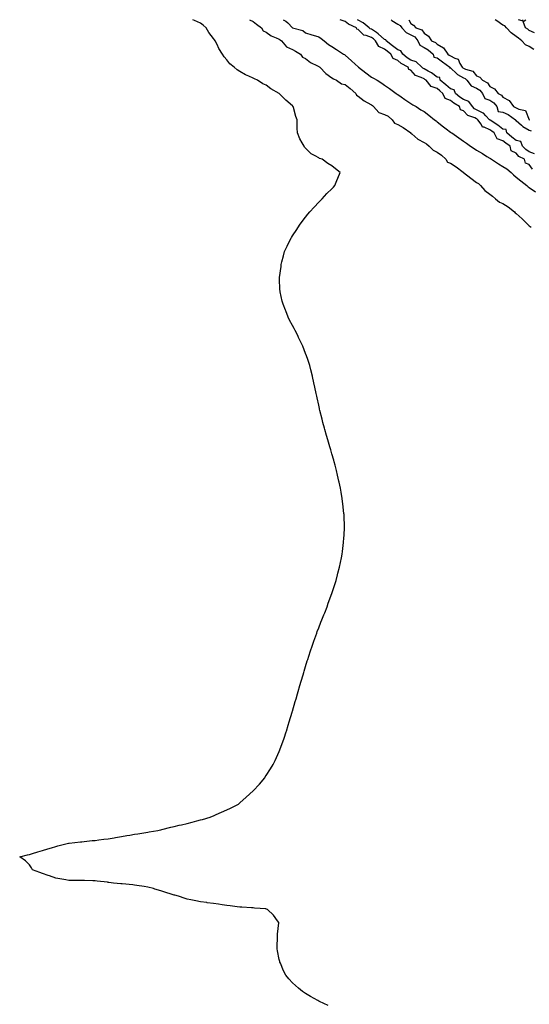
# Model space of a CAD drawing. Units: inches. Extents: x 1000163 to 1002803, y 7226618 to 7229258.
# Drawn here: x 1000691 to 1001078, y 7228510 to 7229258 of the extents above; entities that cross this region are included whole.
import ezdxf

# ---------------------------------------------------------------- set-up
doc = ezdxf.new("R2010")
doc.units = ezdxf.units.IN
doc.header["$MEASUREMENT"] = 0
doc.layers.add('Contour_10007226', color=7, linetype='Continuous', true_color=0xbb0f36)

msp = doc.modelspace()

# ---------------------------------------------------------------- linework, layer by layer
at = {"layer": 'Contour_10007226'}
for points in [[(1000925.07, 7228508.94, 3110), (1000918.71, 7228511.92, 3110), (1000918.26, 7228512.13, 3110), (1000918.05, 7228512.22, 3110), (1000917.34, 7228512.63, 3110), (1000911.85, 7228515.72, 3110), (1000908.05, 7228518, 3110), (1000905.74, 7228519.61, 3110), (1000902.73, 7228521.92, 3110), (1000900.22, 7228524.09, 3110), (1000898.05, 7228526.18, 3110), (1000895.32, 7228529.19, 3110), (1000893.05, 7228531.92, 3110), (1000891.34, 7228535.21, 3110), (1000888.88, 7228541.09, 3110), (1000888.5, 7228541.92, 3110), (1000888.4, 7228542.27, 3110), (1000888.05, 7228543.92, 3110), (1000886.62, 7228550.49, 3110), (1000886.33, 7228551.92, 3110), (1000886.38, 7228553.59, 3110), (1000886.58, 7228560.45, 3110), (1000886.64, 7228561.92, 3110), (1000886.78, 7228563.19, 3110), (1000887.73, 7228571.6, 3110), (1000887.77, 7228571.92, 3110), (1000886.71, 7228573.26, 3110), (1000883.56, 7228577.43, 3110), (1000879.14, 7228581.92, 3110), (1000878.27, 7228582.14, 3110), (1000878.05, 7228582.2, 3110), (1000877.75, 7228582.22, 3110), (1000869.08, 7228582.95, 3110), (1000868.05, 7228583.01, 3110), (1000866.9, 7228583.07, 3110), (1000859.65, 7228583.52, 3110), (1000858.05, 7228583.59, 3110), (1000856.12, 7228583.85, 3110), (1000850.7, 7228584.57, 3110), (1000848.05, 7228584.91, 3110), (1000844.6, 7228585.37, 3110), (1000841.91, 7228585.78, 3110), (1000838.05, 7228586.28, 3110), (1000833.14, 7228587.01, 3110), (1000832.93, 7228587.04, 3110), (1000828.05, 7228587.75, 3110), (1000824.57, 7228588.44, 3110), (1000820.76, 7228589.21, 3110), (1000818.05, 7228589.74, 3110), (1000816.37, 7228590.24, 3110), (1000811.51, 7228591.92, 3110), (1000808.72, 7228592.59, 3110), (1000808.05, 7228592.82, 3110), (1000806.71, 7228593.26, 3110), (1000801.13, 7228595, 3110), (1000798.05, 7228596.08, 3110), (1000793.45, 7228597.32, 3110), (1000792.31, 7228597.66, 3110), (1000788.05, 7228598.87, 3110), (1000785.38, 7228599.25, 3110), (1000779.83, 7228600.14, 3110), (1000778.05, 7228600.39, 3110), (1000776.62, 7228600.49, 3110), (1000768.71, 7228601.26, 3110), (1000768.05, 7228601.31, 3110), (1000767.48, 7228601.35, 3110), (1000762.01, 7228601.92, 3110), (1000758.48, 7228602.35, 3110), (1000758.05, 7228602.44, 3110), (1000757.46, 7228602.51, 3110), (1000749.49, 7228603.36, 3110), (1000748.05, 7228603.53, 3110), (1000746.37, 7228603.6, 3110), (1000739.92, 7228603.8, 3110), (1000738.05, 7228603.86, 3110), (1000728.05, 7228603.86, 3110), (1000725.66, 7228604.31, 3110), (1000721.25, 7228605.12, 3110), (1000718.05, 7228605.72, 3110), (1000713.41, 7228607.28, 3110), (1000712.32, 7228607.65, 3110), (1000708.05, 7228609.1, 3110), (1000706.02, 7228609.89, 3110), (1000700.35, 7228611.92, 3110), (1000699.65, 7228613.52, 3110), (1000698.05, 7228615.89, 3110), (1000695.04, 7228618.91, 3110), (1000690.7, 7228621.92, 3110), (1000696.67, 7228623.3, 3110), (1000698.05, 7228623.6, 3110), (1000700.45, 7228624.32, 3110), (1000704.38, 7228625.59, 3110), (1000708.05, 7228626.64, 3110), (1000712.02, 7228627.95, 3110), (1000714.93, 7228628.8, 3110), (1000718.05, 7228629.77, 3110), (1000719.77, 7228630.2, 3110), (1000726.71, 7228631.92, 3110), (1000727.85, 7228632.12, 3110), (1000728.31, 7228632.18, 3110), (1000736.82, 7228633.15, 3110), (1000738.05, 7228633.31, 3110), (1000739.6, 7228633.47, 3110), (1000745.84, 7228634.13, 3110), (1000748.05, 7228634.37, 3110), (1000750.84, 7228634.71, 3110), (1000754.76, 7228635.21, 3110), (1000758.05, 7228635.62, 3110), (1000762.46, 7228636.33, 3110), (1000763.46, 7228636.51, 3110), (1000768.05, 7228637.23, 3110), (1000772.02, 7228637.95, 3110), (1000774.47, 7228638.34, 3110), (1000778.05, 7228638.95, 3110), (1000780.55, 7228639.42, 3110), (1000786.54, 7228640.41, 3110), (1000788.05, 7228640.68, 3110), (1000789.1, 7228640.87, 3110), (1000795.7, 7228641.92, 3110), (1000797.62, 7228642.35, 3110), (1000798.05, 7228642.45, 3110), (1000798.74, 7228642.61, 3110), (1000805.68, 7228644.29, 3110), (1000808.05, 7228644.87, 3110), (1000811.94, 7228645.81, 3110), (1000813.75, 7228646.22, 3110), (1000818.05, 7228647.28, 3110), (1000821.77, 7228648.2, 3110), (1000825.34, 7228649.21, 3110), (1000828.05, 7228649.9, 3110), (1000829.68, 7228650.29, 3110), (1000835.39, 7228651.92, 3110), (1000837.27, 7228652.7, 3110), (1000838.05, 7228653.04, 3110), (1000840.1, 7228653.97, 3110), (1000844.21, 7228655.76, 3110), (1000848.05, 7228657.56, 3110), (1000851.02, 7228658.95, 3110), (1000856.99, 7228661.92, 3110), (1000857.56, 7228662.41, 3110), (1000858.05, 7228662.85, 3110), (1000862.87, 7228667.1, 3110), (1000868.05, 7228671.92, 3110), (1000872.9, 7228677.07, 3110), (1000876.96, 7228681.92, 3110), (1000877.39, 7228682.58, 3110), (1000878.05, 7228683.59, 3110), (1000881.31, 7228688.66, 3110), (1000883.31, 7228691.92, 3110), (1000884.84, 7228695.13, 3110), (1000888.05, 7228701.92, 3110), (1000890.77, 7228709.2, 3110), (1000891.82, 7228711.92, 3110), (1000893.26, 7228716.71, 3110), (1000893.43, 7228717.3, 3110), (1000894.87, 7228721.92, 3110), (1000895.59, 7228724.38, 3110), (1000897.8, 7228731.67, 3110), (1000897.86, 7228731.92, 3110), (1000897.91, 7228732.06, 3110), (1000898.05, 7228732.55, 3110), (1000900.16, 7228739.81, 3110), (1000900.77, 7228741.92, 3110), (1000901.9, 7228745.77, 3110), (1000902.41, 7228747.56, 3110), (1000903.69, 7228751.92, 3110), (1000904.69, 7228755.28, 3110), (1000906.16, 7228760.03, 3110), (1000906.73, 7228761.92, 3110), (1000907.02, 7228762.95, 3110), (1000908.05, 7228766.43, 3110), (1000909.3, 7228770.67, 3110), (1000909.68, 7228771.92, 3110), (1000910.41, 7228774.28, 3110), (1000911.65, 7228778.32, 3110), (1000912.9, 7228781.92, 3110), (1000914.22, 7228785.75, 3110), (1000916.54, 7228791.92, 3110), (1000916.93, 7228793.04, 3110), (1000918.05, 7228795.97, 3110), (1000919.69, 7228800.28, 3110), (1000920.36, 7228801.92, 3110), (1000921.98, 7228805.85, 3110), (1000922.59, 7228807.38, 3110), (1000924.3, 7228811.92, 3110), (1000925.28, 7228814.69, 3110), (1000928.05, 7228821.92, 3110), (1000930.38, 7228829.59, 3110), (1000931.13, 7228831.92, 3110), (1000932.29, 7228836.16, 3110), (1000932.62, 7228837.35, 3110), (1000933.87, 7228841.92, 3110), (1000934.53, 7228845.44, 3110), (1000935.21, 7228849.08, 3110), (1000935.72, 7228851.92, 3110), (1000935.99, 7228853.98, 3110), (1000936.8, 7228860.67, 3110), (1000936.94, 7228861.92, 3110), (1000937.01, 7228862.96, 3110), (1000937.57, 7228871.44, 3110), (1000937.59, 7228871.92, 3110), (1000937.57, 7228872.4, 3110), (1000937.27, 7228881.14, 3110), (1000937.26, 7228881.92, 3110), (1000937.13, 7228882.84, 3110), (1000936.35, 7228890.22, 3110), (1000936.17, 7228891.92, 3110), (1000935.76, 7228894.21, 3110), (1000935.03, 7228898.9, 3110), (1000934.55, 7228901.92, 3110), (1000933.52, 7228906.45, 3110), (1000933.35, 7228907.22, 3110), (1000932.32, 7228911.92, 3110), (1000931.48, 7228915.35, 3110), (1000930.38, 7228919.59, 3110), (1000929.78, 7228921.92, 3110), (1000929.4, 7228923.27, 3110), (1000928.05, 7228928, 3110), (1000927.17, 7228931.04, 3110), (1000926.91, 7228931.92, 3110), (1000926.44, 7228933.53, 3110), (1000924.92, 7228938.79, 3110), (1000923.95, 7228941.92, 3110), (1000922.65, 7228946.52, 3110), (1000922.31, 7228947.66, 3110), (1000921.04, 7228951.92, 3110), (1000920.5, 7228954.37, 3110), (1000918.91, 7228961.06, 3110), (1000918.69, 7228961.92, 3110), (1000918.6, 7228962.47, 3110), (1000918.05, 7228965.05, 3110), (1000916.86, 7228970.73, 3110), (1000916.57, 7228971.92, 3110), (1000916.09, 7228973.88, 3110), (1000914.93, 7228978.8, 3110), (1000914.27, 7228981.92, 3110), (1000913.23, 7228986.74, 3110), (1000913.17, 7228987.04, 3110), (1000912.05, 7228991.92, 3110), (1000911.23, 7228995.1, 3110), (1000909.42, 7229000.55, 3110), (1000908.98, 7229001.92, 3110), (1000908.71, 7229002.58, 3110), (1000908.05, 7229004.32, 3110), (1000905.94, 7229009.81, 3110), (1000904.98, 7229011.92, 3110), (1000902.73, 7229016.6, 3110), (1000902.05, 7229017.92, 3110), (1000900.05, 7229021.92, 3110), (1000899.36, 7229023.23, 3110), (1000898.05, 7229025.67, 3110), (1000895.87, 7229029.74, 3110), (1000894.77, 7229031.92, 3110), (1000892.93, 7229036.8, 3110), (1000892.79, 7229037.18, 3110), (1000890.95, 7229041.92, 3110), (1000890.25, 7229044.12, 3110), (1000888.79, 7229051.18, 3110), (1000888.6, 7229051.92, 3110), (1000888.54, 7229052.41, 3110), (1000888.3, 7229061.67, 3110), (1000888.27, 7229061.92, 3110), (1000888.28, 7229062.15, 3110), (1000889.42, 7229070.55, 3110), (1000889.52, 7229071.92, 3110), (1000890.02, 7229073.89, 3110), (1000891.31, 7229078.66, 3110), (1000892.07, 7229081.92, 3110), (1000894.05, 7229085.92, 3110), (1000895.91, 7229089.78, 3110), (1000896.94, 7229091.92, 3110), (1000897.37, 7229092.6, 3110), (1000898.05, 7229093.66, 3110), (1000901.32, 7229098.65, 3110), (1000903.48, 7229101.92, 3110), (1000905.38, 7229104.59, 3110), (1000908.05, 7229107.99, 3110), (1000909.77, 7229110.2, 3110), (1000911.18, 7229111.92, 3110), (1000914.44, 7229115.53, 3110), (1000918.05, 7229119.23, 3110), (1000919.35, 7229120.62, 3110), (1000920.68, 7229121.92, 3110), (1000924.16, 7229125.81, 3110), (1000928.05, 7229129.53, 3110), (1000929.16, 7229130.81, 3110), (1000930.28, 7229131.92, 3110), (1000931.84, 7229135.71, 3110), (1000932.49, 7229137.48, 3110), (1000934.34, 7229141.92, 3110), (1000930.67, 7229144.54, 3110), (1000928.05, 7229146.87, 3110), (1000924.92, 7229148.79, 3110), (1000920.65, 7229151.92, 3110), (1000918.69, 7229152.56, 3110), (1000918.05, 7229152.96, 3110), (1000915.42, 7229154.55, 3110), (1000912.31, 7229156.18, 3110), (1000908.05, 7229160.29, 3110), (1000907.28, 7229161.15, 3110), (1000906.83, 7229161.92, 3110), (1000905.48, 7229164.49, 3110), (1000903.65, 7229167.52, 3110), (1000901.99, 7229171.92, 3110), (1000901.72, 7229175.59, 3110), (1000901.71, 7229178.26, 3110), (1000901.49, 7229181.92, 3110), (1000900.54, 7229184.41, 3110), (1000898.71, 7229191.26, 3110), (1000898.5, 7229191.92, 3110), (1000898.27, 7229192.14, 3110), (1000898.05, 7229192.45, 3110), (1000893.09, 7229196.96, 3110), (1000888.05, 7229201.92, 3110), (1000881.7, 7229205.57, 3110), (1000878.05, 7229208.19, 3110), (1000875.5, 7229209.37, 3110), (1000871.42, 7229211.92, 3110), (1000869.1, 7229212.97, 3110), (1000868.05, 7229213.56, 3110), (1000864.92, 7229215.05, 3110), (1000862.29, 7229216.16, 3110), (1000858.05, 7229218.62, 3110), (1000856, 7229219.87, 3110), (1000853.72, 7229221.92, 3110), (1000850.51, 7229224.38, 3110), (1000848.05, 7229227.46, 3110), (1000846.01, 7229229.88, 3110), (1000844.89, 7229231.92, 3110), (1000842.15, 7229236.02, 3110), (1000840.73, 7229239.24, 3110), (1000839.36, 7229241.92, 3110), (1000838.78, 7229242.65, 3110), (1000838.05, 7229243.8, 3110), (1000834.5, 7229248.37, 3110), (1000832.51, 7229251.92, 3110), (1000830.04, 7229253.91, 3110), (1000828.05, 7229255.3, 3110), (1000823.46, 7229257.33, 3110), (1000822.39, 7229258, 3110)], [(1000865.37, 7229258, 3110), (1000868.05, 7229256.56, 3110), (1000870.62, 7229254.49, 3110), (1000874.44, 7229251.92, 3110), (1000875.66, 7229249.53, 3110), (1000878.05, 7229248.57, 3110), (1000881.97, 7229245.84, 3110), (1000885.67, 7229244.3, 3110), (1000888.05, 7229243.12, 3110), (1000888.8, 7229242.67, 3110), (1000889.63, 7229241.92, 3110), (1000893.5, 7229237.37, 3110), (1000898.05, 7229235.33, 3110), (1000900.29, 7229234.16, 3110), (1000904.09, 7229231.92, 3110), (1000905.6, 7229229.47, 3110), (1000908.05, 7229228.53, 3110), (1000911.63, 7229225.5, 3110), (1000916.97, 7229223, 3110), (1000918.05, 7229222.4, 3110), (1000918.38, 7229222.25, 3110), (1000918.73, 7229221.92, 3110), (1000923.36, 7229217.23, 3110), (1000928.05, 7229213.73, 3110), (1000929.26, 7229213.13, 3110), (1000931.4, 7229211.92, 3110), (1000935.32, 7229209.19, 3110), (1000938.05, 7229208.71, 3110), (1000941.87, 7229205.74, 3110), (1000946.16, 7229201.92, 3110), (1000946.68, 7229200.55, 3110), (1000948.05, 7229199.85, 3110), (1000952.43, 7229196.3, 3110), (1000954.92, 7229195.05, 3110), (1000958.05, 7229193.24, 3110), (1000958.89, 7229192.76, 3110), (1000959.57, 7229191.92, 3110), (1000963.61, 7229187.48, 3110), (1000968.05, 7229185.9, 3110), (1000970.76, 7229184.63, 3110), (1000973.9, 7229181.92, 3110), (1000975.54, 7229179.41, 3110), (1000978.05, 7229178.41, 3110), (1000982.08, 7229175.95, 3110), (1000987.91, 7229171.92, 3110), (1000987.96, 7229171.83, 3110), (1000988.05, 7229171.79, 3110), (1000988.73, 7229171.24, 3110), (1000993.39, 7229167.26, 3110), (1000998.05, 7229164.67, 3110), (1000999.9, 7229163.77, 3110), (1001001.97, 7229161.92, 3110), (1001004.87, 7229158.74, 3110), (1001008.05, 7229157.37, 3110), (1001011.3, 7229155.17, 3110), (1001014.53, 7229151.92, 3110), (1001015.96, 7229149.83, 3110), (1001018.05, 7229148.97, 3110), (1001022.35, 7229146.22, 3110), (1001027.86, 7229142.11, 3110), (1001028.05, 7229141.97, 3110), (1001028.12, 7229141.92, 3110), (1001033.67, 7229137.55, 3110), (1001038.05, 7229134.29, 3110), (1001039.56, 7229133.43, 3110), (1001040.96, 7229131.92, 3110), (1001044.22, 7229128.09, 3110), (1001048.05, 7229125.37, 3110), (1001050.1, 7229123.97, 3110), (1001052.27, 7229121.92, 3110), (1001055.39, 7229119.26, 3110), (1001058.05, 7229118.28, 3110), (1001061.98, 7229115.85, 3110), (1001066.71, 7229111.92, 3110), (1001067.27, 7229111.14, 3110), (1001068.05, 7229110.7, 3110), (1001072.73, 7229106.6, 3110), (1001077.38, 7229101.92, 3110), (1001077.68, 7229101.55, 3110), (1001078.05, 7229101.4, 3110), (1001079.52, 7229100.45, 3110)], [(1000891.06, 7229258, 3111), (1000892.99, 7229256.98, 3111), (1000893.08, 7229256.95, 3111), (1000894.44, 7229255.53, 3111), (1000897.95, 7229251.92, 3111), (1000898.02, 7229251.89, 3111), (1000898.05, 7229251.86, 3111), (1000898.17, 7229251.8, 3111), (1000906.02, 7229249.89, 3111), (1000908.05, 7229247.89, 3111), (1000912.64, 7229246.51, 3111), (1000913.77, 7229246.2, 3111), (1000918.05, 7229244.96, 3111), (1000919.8, 7229243.67, 3111), (1000922.09, 7229241.92, 3111), (1000925.4, 7229239.27, 3111), (1000928.05, 7229237.56, 3111), (1000931.43, 7229235.3, 3111), (1000936.72, 7229231.92, 3111), (1000937.59, 7229231.46, 3111), (1000938.05, 7229231.08, 3111), (1000942.9, 7229226.77, 3111), (1000945.82, 7229224.15, 3111), (1000948.05, 7229222.15, 3111), (1000948.17, 7229222.04, 3111), (1000948.31, 7229221.92, 3111), (1000953.8, 7229217.67, 3111), (1000958.05, 7229214.42, 3111), (1000959.61, 7229213.48, 3111), (1000962.38, 7229211.92, 3111), (1000965.93, 7229209.8, 3111), (1000968.05, 7229208.36, 3111), (1000971.82, 7229205.69, 3111), (1000976.93, 7229201.92, 3111), (1000977.59, 7229201.46, 3111), (1000978.05, 7229201.09, 3111), (1000980.65, 7229199.32, 3111), (1000983.49, 7229197.36, 3111), (1000988.05, 7229194.38, 3111), (1000989.54, 7229193.41, 3111), (1000991.94, 7229191.92, 3111), (1000995.71, 7229189.58, 3111), (1000998.05, 7229188.12, 3111), (1001001.57, 7229185.44, 3111), (1001006.11, 7229181.92, 3111), (1001007.2, 7229181.07, 3111), (1001008.05, 7229180.41, 3111), (1001012.83, 7229176.7, 3111), (1001014.86, 7229175.11, 3111), (1001018.05, 7229172.63, 3111), (1001018.46, 7229172.33, 3111), (1001019.07, 7229171.92, 3111), (1001024.4, 7229168.27, 3111), (1001028.05, 7229165.73, 3111), (1001030.3, 7229164.17, 3111), (1001033.48, 7229161.92, 3111), (1001036.18, 7229160.05, 3111), (1001038.05, 7229158.96, 3111), (1001042.43, 7229156.3, 3111), (1001045.81, 7229154.16, 3111), (1001048.05, 7229152.75, 3111), (1001048.55, 7229152.42, 3111), (1001049.23, 7229151.92, 3111), (1001054.62, 7229148.49, 3111), (1001058.05, 7229146.41, 3111), (1001060.88, 7229144.75, 3111), (1001064.3, 7229141.92, 3111), (1001066.15, 7229140.02, 3111), (1001068.05, 7229138.29, 3111), (1001071.58, 7229135.45, 3111), (1001076.18, 7229131.92, 3111), (1001077.24, 7229131.11, 3111), (1001078.05, 7229130.51, 3111), (1001082.74, 7229127.23, 3111)], [(1001080.49, 7229144.36, 3111), (1001078.05, 7229147.97, 3111), (1001075.09, 7229148.96, 3111), (1001074.43, 7229151.92, 3111), (1001070.14, 7229154.01, 3111), (1001068.05, 7229156.5, 3111), (1001064.4, 7229158.27, 3111), (1001063.45, 7229161.92, 3111), (1001060.25, 7229164.12, 3111), (1001058.05, 7229165.98, 3111), (1001053.67, 7229167.54, 3111), (1001051.31, 7229171.92, 3111), (1001049.51, 7229173.38, 3111), (1001048.05, 7229174.37, 3111), (1001043.73, 7229176.24, 3111), (1001042.43, 7229176.3, 3111), (1001041.41, 7229178.56, 3111), (1001039, 7229181.92, 3111), (1001038.54, 7229182.41, 3111), (1001038.05, 7229182.64, 3111), (1001036.58, 7229183.39, 3111), (1001031.28, 7229185.15, 3111), (1001028.05, 7229188.7, 3111), (1001025.74, 7229189.61, 3111), (1001025.11, 7229191.92, 3111), (1001020.7, 7229194.57, 3111), (1001018.05, 7229196.71, 3111), (1001014.22, 7229198.09, 3111), (1001012.4, 7229201.92, 3111), (1001010.06, 7229203.93, 3111), (1001008.05, 7229205.59, 3111), (1001003.36, 7229207.23, 3111), (1000999.64, 7229211.92, 3111), (1000998.75, 7229212.62, 3111), (1000998.05, 7229213.02, 3111), (1000995.78, 7229214.19, 3111), (1000991.68, 7229215.55, 3111), (1000988.05, 7229219.57, 3111), (1000986.4, 7229220.27, 3111), (1000986.02, 7229221.92, 3111), (1000980.79, 7229224.66, 3111), (1000978.05, 7229227.01, 3111), (1000974.54, 7229228.41, 3111), (1000972.9, 7229231.92, 3111), (1000970.13, 7229234, 3111), (1000968.05, 7229235.63, 3111), (1000963.7, 7229237.57, 3111), (1000961.14, 7229241.92, 3111), (1000959.51, 7229243.38, 3111), (1000958.05, 7229244.4, 3111), (1000954.03, 7229245.94, 3111), (1000952.25, 7229246.12, 3111), (1000948.05, 7229250.46, 3111), (1000946.97, 7229250.84, 3111), (1000946.69, 7229251.92, 3111), (1000940.75, 7229254.62, 3111), (1000938.05, 7229256.59, 3111), (1000934.25, 7229258, 3111)], [(1001082.13, 7229156, 3110), (1001078.05, 7229157.6, 3110), (1001075.37, 7229159.24, 3110), (1001073, 7229161.92, 3110), (1001071.52, 7229165.39, 3110), (1001068.05, 7229166.3, 3110), (1001064.77, 7229168.64, 3110), (1001060.95, 7229171.92, 3110), (1001060.58, 7229174.45, 3110), (1001058.05, 7229174.71, 3110), (1001054.06, 7229177.93, 3110), (1001048.41, 7229181.56, 3110), (1001048.05, 7229181.8, 3110), (1001047.96, 7229181.83, 3110), (1001047.9, 7229181.92, 3110), (1001045.05, 7229184.92, 3110), (1001043.13, 7229187, 3110), (1001042.91, 7229187.06, 3110), (1001038.05, 7229189.4, 3110), (1001036.38, 7229190.25, 3110), (1001034.81, 7229191.92, 3110), (1001032.06, 7229195.93, 3110), (1001028.05, 7229197.47, 3110), (1001025.34, 7229199.21, 3110), (1001022.06, 7229201.92, 3110), (1001020.92, 7229204.79, 3110), (1001018.05, 7229205.47, 3110), (1001014.58, 7229208.45, 3110), (1001010.35, 7229211.92, 3110), (1001010.15, 7229214.02, 3110), (1001008.05, 7229214.21, 3110), (1001003.67, 7229217.55, 3110), (1001001.13, 7229218.84, 3110), (1000998.05, 7229220.6, 3110), (1000997.18, 7229221.05, 3110), (1000996.36, 7229221.92, 3110), (1000992.15, 7229226.02, 3110), (1000988.05, 7229227.3, 3110), (1000985.16, 7229229.03, 3110), (1000981.87, 7229231.92, 3110), (1000980.41, 7229234.28, 3110), (1000978.05, 7229235.07, 3110), (1000974.15, 7229238.02, 3110), (1000969.18, 7229241.92, 3110), (1000968.94, 7229242.81, 3110), (1000968.05, 7229242.96, 3110), (1000963.3, 7229247.17, 3110), (1000961.81, 7229248.16, 3110), (1000958.05, 7229250.77, 3110), (1000957.22, 7229251.09, 3110), (1000956.4, 7229251.92, 3110), (1000951.82, 7229255.69, 3110), (1000948.05, 7229257.69, 3110), (1000947.47, 7229258, 3110)], [(1000973, 7229258, 3110), (1000973.57, 7229257.44, 3110), (1000978.05, 7229254.5, 3110), (1000979.79, 7229253.66, 3110), (1000981.11, 7229251.92, 3110), (1000984.38, 7229248.25, 3110), (1000988.05, 7229246.6, 3110), (1000991.06, 7229244.93, 3110), (1000993.28, 7229241.92, 3110), (1000994.8, 7229238.67, 3110), (1000998.05, 7229236.91, 3110), (1001001.26, 7229235.13, 3110), (1001004.89, 7229231.92, 3110), (1001005.58, 7229229.45, 3110), (1001008.05, 7229228.96, 3110), (1001012.05, 7229225.92, 3110), (1001017.55, 7229221.92, 3110), (1001017.48, 7229221.35, 3110), (1001018.05, 7229221.42, 3110), (1001022.87, 7229216.74, 3110), (1001023.5, 7229216.47, 3110), (1001028.05, 7229213.92, 3110), (1001029.39, 7229213.26, 3110), (1001030.59, 7229211.92, 3110), (1001033.87, 7229207.74, 3110), (1001038.05, 7229205.96, 3110), (1001040.54, 7229204.41, 3110), (1001042.39, 7229201.92, 3110), (1001044.22, 7229198.09, 3110), (1001048.05, 7229196.76, 3110), (1001051.06, 7229194.93, 3110), (1001053.42, 7229191.92, 3110), (1001054.47, 7229188.34, 3110), (1001058.05, 7229187.75, 3110), (1001061.97, 7229185.84, 3110), (1001067.67, 7229181.92, 3110), (1001067.58, 7229181.45, 3110), (1001068.05, 7229181.52, 3110), (1001072.23, 7229177.74, 3110), (1001073.08, 7229176.95, 3110), (1001078.05, 7229174.14, 3110), (1001079.56, 7229173.43, 3110)], [(1000986.37, 7229258, 3111), (1000988.05, 7229255.08, 3111), (1000990.09, 7229253.96, 3111), (1000991.69, 7229251.92, 3111), (1000996.47, 7229250.34, 3111), (1000998.05, 7229247.64, 3111), (1001001.5, 7229245.37, 3111), (1001003.78, 7229241.92, 3111), (1001006.7, 7229240.57, 3111), (1001008.05, 7229239.41, 3111), (1001012.85, 7229236.72, 3111), (1001016.14, 7229231.92, 3111), (1001017.22, 7229231.09, 3111), (1001018.05, 7229230.48, 3111), (1001021.33, 7229228.64, 3111), (1001024.01, 7229227.88, 3111), (1001025.29, 7229224.68, 3111), (1001027.07, 7229221.92, 3111), (1001027.57, 7229221.44, 3111), (1001028.05, 7229221.17, 3111), (1001029.53, 7229220.44, 3111), (1001035.03, 7229218.9, 3111), (1001038.05, 7229215.27, 3111), (1001040.39, 7229214.26, 3111), (1001042.4, 7229211.92, 3111), (1001046.27, 7229210.14, 3111), (1001048.05, 7229207.26, 3111), (1001051.63, 7229205.5, 3111), (1001054.36, 7229201.92, 3111), (1001056.9, 7229200.77, 3111), (1001058.05, 7229199.09, 3111), (1001062.66, 7229196.53, 3111), (1001066.08, 7229191.92, 3111), (1001067.46, 7229191.33, 3111), (1001068.05, 7229190.95, 3111), (1001069.99, 7229189.98, 3111), (1001075.18, 7229189.05, 3111), (1001078.05, 7229182.02, 3111), (1001078.12, 7229181.99, 3111)], [(1001081.56, 7229235.43, 3111), (1001078.05, 7229237.57, 3111), (1001075.15, 7229239.02, 3111), (1001072.26, 7229241.92, 3111), (1001069.97, 7229243.84, 3111), (1001068.05, 7229245.13, 3111), (1001064.16, 7229248.03, 3111), (1001060.61, 7229251.92, 3111), (1001059.34, 7229253.21, 3111), (1001058.05, 7229253.91, 3111), (1001053.26, 7229257.13, 3111), (1001052.2, 7229258, 3111)], [(1001073.35, 7229258, 3110), (1001072.74, 7229257.23, 3110), (1001069.77, 7229258, 3110)], [(1001081.91, 7229248.06, 3110), (1001078.05, 7229249.81, 3110), (1001076.89, 7229250.76, 3110), (1001075.08, 7229251.92, 3110), (1001073.44, 7229256.53, 3110), (1001075.39, 7229258, 3110)]]:
    msp.add_polyline3d(points, dxfattribs=at)

doc.saveas('drawing.dxf')
